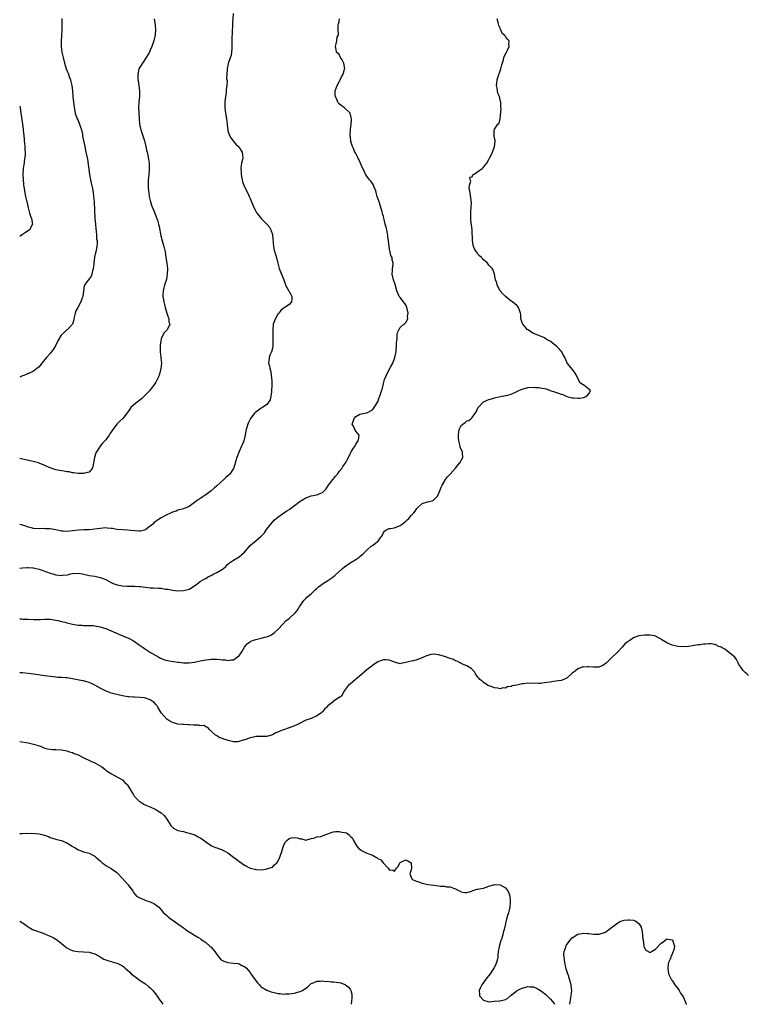
# Model space of a CAD drawing. Units: inches. Extents: x 2592000 to 2595000, y 1521000 to 1524000.
# Drawn here: x 2592000 to 2592262, y 1521000 to 1521355 of the extents above; entities that cross this region are included whole.
import ezdxf

# ---------------------------------------------------------------- set-up
doc = ezdxf.new("R2010")
doc.units = ezdxf.units.IN
doc.header["$MEASUREMENT"] = 0
doc.layers.add('LD25921521_10ft', color=254, linetype='Continuous')

msp = doc.modelspace()

# ---------------------------------------------------------------- linework, layer by layer
at = {"layer": 'LD25921521_10ft'}
for points, elevation in [([(2592076.86, 1521356.86), (2592076.63, 1521353.37), (2592076.49, 1521349.51), (2592076.42, 1521348.42), (2592076.41, 1521347), (2592076.45, 1521345.55), (2592076.42, 1521345), (2592076.34, 1521344.34), (2592076.29, 1521343), (2592076.11, 1521341.89), (2592075.2, 1521339.2), (2592075.12, 1521338.88), (2592075, 1521338.19), (2592074.66, 1521337), (2592074.72, 1521336.72), (2592074.53, 1521333.47), (2592074.7, 1521332.69), (2592074.59, 1521331), (2592074.41, 1521329.59), (2592074.41, 1521329), (2592074.33, 1521328.33), (2592074.13, 1521327), (2592073.89, 1521325), (2592073.86, 1521323), (2592074.11, 1521321), (2592074.26, 1521320.26), (2592074.45, 1521319), (2592074.7, 1521317), (2592074.71, 1521316.71), (2592074.91, 1521315), (2592075, 1521314.64), (2592075.52, 1521313), (2592076.05, 1521312.05), (2592076.84, 1521311), (2592077, 1521310.82), (2592077.86, 1521309.86), (2592078.76, 1521309), (2592078.85, 1521308.85), (2592079, 1521308.69), (2592079.69, 1521307.69), (2592080.16, 1521307), (2592080.24, 1521305.76), (2592080.35, 1521305), (2592080.25, 1521304.25), (2592079.91, 1521303), (2592079.75, 1521302.25), (2592079.65, 1521301), (2592079.71, 1521299.71), (2592079.73, 1521299), (2592079.93, 1521298.07), (2592080.1, 1521297), (2592080.27, 1521296.27), (2592081, 1521294.42), (2592082.14, 1521292.14), (2592082.62, 1521291), (2592083, 1521290.23), (2592084.36, 1521287), (2592085, 1521285.74), (2592085.45, 1521285), (2592086.15, 1521284.15), (2592087, 1521283.03), (2592088.99, 1521281), (2592089.94, 1521279.94), (2592090.46, 1521279), (2592091, 1521277.34), (2592091.09, 1521277), (2592091.46, 1521273), (2592091.7, 1521271.7), (2592092.22, 1521269.78), (2592092.57, 1521268.57), (2592092.94, 1521267), (2592093.48, 1521265), (2592093.88, 1521263.88), (2592094.28, 1521263), (2592095.08, 1521261), (2592095.56, 1521259.56), (2592095.78, 1521259), (2592096.69, 1521257.32), (2592096.89, 1521256.89), (2592097, 1521256.74), (2592097.69, 1521255.69), (2592098.04, 1521255), (2592097.98, 1521254.02), (2592097.89, 1521253), (2592097, 1521252.08), (2592095.43, 1521251), (2592095, 1521250.74), (2592094.09, 1521249.91), (2592093.29, 1521249), (2592093, 1521248.57), (2592092.07, 1521247), (2592091.81, 1521246.19), (2592091.34, 1521245), (2592091.11, 1521242.89), (2592091.11, 1521241), (2592091.19, 1521238.81), (2592091.15, 1521237), (2592091, 1521236.36), (2592090.63, 1521235), (2592090.14, 1521233.86), (2592089.79, 1521233), (2592089.71, 1521231.71), (2592089.59, 1521231), (2592089.95, 1521229.95), (2592090.07, 1521229), (2592090.31, 1521228.31), (2592090.55, 1521227), (2592090.7, 1521225.3), (2592090.75, 1521225), (2592090.78, 1521223), (2592090.71, 1521221), (2592090.63, 1521220.63), (2592090.48, 1521219), (2592090.22, 1521217.78), (2592089.74, 1521217), (2592089, 1521216.1), (2592087.41, 1521215), (2592087.16, 1521214.84), (2592087, 1521214.75), (2592086.05, 1521214.05), (2592085, 1521213.3), (2592084.83, 1521213.17), (2592084.69, 1521213), (2592083.16, 1521211), (2592083, 1521210.71), (2592082.41, 1521209.59), (2592082.13, 1521209), (2592081.76, 1521207.76), (2592081.54, 1521207), (2592081.49, 1521206.51), (2592081.2, 1521205), (2592080.76, 1521203), (2592080.21, 1521201.79), (2592079.93, 1521201), (2592079, 1521199.1), (2592078.2, 1521197), (2592077.65, 1521195), (2592077.52, 1521194.48), (2592077, 1521193.04), (2592075.63, 1521191), (2592075.33, 1521190.67), (2592075, 1521190.36), (2592074.27, 1521189.73), (2592073.52, 1521189), (2592071, 1521186.73), (2592070.07, 1521185.93), (2592069, 1521184.96), (2592067, 1521183.47), (2592066.32, 1521183), (2592065, 1521182.15), (2592064.28, 1521181.72), (2592063, 1521180.75), (2592061, 1521179.32), (2592059, 1521178.46), (2592057, 1521177.96), (2592056.31, 1521177.69), (2592055, 1521177.22), (2592054.6, 1521177), (2592053, 1521176.27), (2592051, 1521175.25), (2592050.58, 1521175), (2592049.61, 1521174.39), (2592049, 1521173.95), (2592048.46, 1521173.54), (2592047.91, 1521173), (2592047, 1521172.18), (2592045.38, 1521171), (2592045.15, 1521170.85), (2592045, 1521170.81), (2592043.53, 1521170.47), (2592043, 1521170.46), (2592041.5, 1521170.5), (2592039, 1521170.74), (2592037, 1521170.87), (2592035, 1521171.08), (2592033.37, 1521171.37), (2592033, 1521171.42), (2592031.56, 1521171.56), (2592031, 1521171.59), (2592029, 1521171.41), (2592027, 1521171.09), (2592025, 1521170.92), (2592023.11, 1521170.89), (2592021.21, 1521170.79), (2592019, 1521170.51), (2592017, 1521170.31), (2592015.62, 1521170.38), (2592015, 1521170.44), (2592013, 1521170.85), (2592011, 1521171.23), (2592009.31, 1521171.31), (2592009, 1521171.35), (2592007.25, 1521171.25), (2592005, 1521171.36), (2592003.75, 1521171.75), (2592003, 1521171.9), (2592002.23, 1521172.23), (2592000.69, 1521172.69), (2592000, 1521172.88)], 8380), ([(2592015.12, 1521355.12), (2592015.21, 1521353), (2592015.16, 1521350.84), (2592015.02, 1521349), (2592014.92, 1521347), (2592014.94, 1521345), (2592015.17, 1521343), (2592015.61, 1521341), (2592016.16, 1521339), (2592016.78, 1521337), (2592017, 1521336.4), (2592017.41, 1521335.41), (2592017.81, 1521334.19), (2592018.27, 1521333), (2592018.45, 1521332.45), (2592018.74, 1521331), (2592018.97, 1521328.97), (2592019.12, 1521327), (2592019.32, 1521325), (2592019.6, 1521323), (2592020.02, 1521321), (2592020.23, 1521320.23), (2592020.7, 1521319), (2592021, 1521318.29), (2592021.57, 1521317), (2592021.91, 1521315.91), (2592022.23, 1521315), (2592022.57, 1521313.43), (2592022.67, 1521312.67), (2592023.41, 1521309), (2592023.87, 1521307), (2592024.07, 1521305.93), (2592024.39, 1521304.39), (2592025.14, 1521298.86), (2592025.48, 1521297), (2592025.78, 1521295.78), (2592026.17, 1521293.83), (2592026.36, 1521293), (2592026.44, 1521292.44), (2592026.63, 1521291), (2592026.78, 1521289), (2592027.1, 1521283.1), (2592027.25, 1521281), (2592027.38, 1521279.38), (2592027.56, 1521278.44), (2592027.68, 1521277), (2592027.71, 1521275.71), (2592027.84, 1521275), (2592027.86, 1521274.14), (2592027.76, 1521273), (2592027.37, 1521271), (2592027.27, 1521270.73), (2592026.93, 1521269.07), (2592026.65, 1521267), (2592026.53, 1521265.47), (2592026.47, 1521265), (2592026.23, 1521264.23), (2592026.02, 1521263), (2592025.75, 1521262.25), (2592025, 1521261.26), (2592024.75, 1521261), (2592024.22, 1521260.22), (2592023.33, 1521259), (2592023.23, 1521258.77), (2592022.95, 1521257.05), (2592022.71, 1521255), (2592022.53, 1521254.53), (2592022.01, 1521253), (2592020.88, 1521251), (2592020.26, 1521249.74), (2592019.98, 1521249), (2592019.54, 1521247), (2592019.49, 1521246.51), (2592019.01, 1521245), (2592017.14, 1521243), (2592017, 1521242.89), (2592016, 1521242), (2592014.97, 1521241.03), (2592013.74, 1521239), (2592012.85, 1521237.15), (2592012.26, 1521236.26), (2592011.47, 1521235), (2592011.26, 1521234.74), (2592011, 1521234.48), (2592009.67, 1521233), (2592009, 1521232.21), (2592007.99, 1521231), (2592007.58, 1521230.42), (2592007, 1521229.65), (2592006.22, 1521229), (2592005, 1521228.05), (2592003.26, 1521227.26), (2592003, 1521227.16), (2592002.72, 1521227), (2592001.48, 1521226.52), (2592001, 1521226.38), (2592000, 1521225.88)], 8360), ([(2592000, 1521138.81), (2592000.8, 1521138.8), (2592001.24, 1521138.76), (2592003, 1521138.67), (2592005, 1521138.6), (2592007, 1521138.64), (2592007.37, 1521138.63), (2592009, 1521138.71), (2592009.31, 1521138.69), (2592011, 1521138.67), (2592013, 1521138.38), (2592013.77, 1521138.23), (2592015, 1521137.94), (2592016.36, 1521137.64), (2592017, 1521137.46), (2592018.98, 1521136.98), (2592021, 1521136.61), (2592022.53, 1521136.53), (2592023, 1521136.47), (2592024.5, 1521136.5), (2592026.41, 1521136.41), (2592027, 1521136.36), (2592029, 1521135.96), (2592029.72, 1521135.72), (2592031, 1521135.35), (2592033, 1521134.56), (2592036.58, 1521133), (2592036.86, 1521132.86), (2592038.28, 1521132.28), (2592039, 1521131.95), (2592039.7, 1521131.7), (2592041, 1521130.95), (2592043, 1521129.54), (2592043.72, 1521129), (2592044.5, 1521128.5), (2592045, 1521128.13), (2592045.71, 1521127.71), (2592046.78, 1521127), (2592047.36, 1521126.64), (2592049, 1521125.64), (2592050.1, 1521125), (2592050.69, 1521124.69), (2592052.14, 1521124.14), (2592053.77, 1521123.77), (2592057, 1521123.27), (2592057.25, 1521123.25), (2592059, 1521123.04), (2592061, 1521123.03), (2592063, 1521123.29), (2592065, 1521123.71), (2592065.82, 1521123.82), (2592067, 1521124.08), (2592068.16, 1521124.16), (2592069, 1521124.28), (2592071, 1521124.27), (2592072.19, 1521124.19), (2592073, 1521124.06), (2592074.06, 1521124.06), (2592075, 1521123.83), (2592076.11, 1521124.11), (2592077, 1521124.09), (2592078.36, 1521125), (2592079, 1521125.66), (2592079.61, 1521126.39), (2592079.94, 1521127), (2592081, 1521128.7), (2592081.21, 1521129), (2592082.06, 1521129.95), (2592083, 1521130.62), (2592083.23, 1521130.76), (2592083.8, 1521131), (2592085, 1521131.42), (2592087, 1521131.91), (2592088.27, 1521132.27), (2592089, 1521132.41), (2592090.4, 1521133), (2592090.81, 1521133.19), (2592091, 1521133.32), (2592091.94, 1521134.06), (2592093, 1521135), (2592094.91, 1521137.09), (2592095.9, 1521138.1), (2592097.01, 1521139), (2592099.24, 1521141), (2592099.99, 1521142.01), (2592100.7, 1521143), (2592101, 1521143.53), (2592101.96, 1521145), (2592102.44, 1521145.56), (2592103, 1521146.16), (2592103.38, 1521146.62), (2592103.83, 1521147), (2592105, 1521147.91), (2592106.57, 1521149.43), (2592107, 1521149.77), (2592107.6, 1521150.4), (2592108.45, 1521151), (2592109, 1521151.41), (2592110.03, 1521152.03), (2592111, 1521152.66), (2592112.36, 1521153.64), (2592113, 1521154.07), (2592113.5, 1521154.5), (2592116.28, 1521157), (2592117, 1521157.6), (2592119, 1521159.01), (2592121, 1521160.24), (2592122.16, 1521161), (2592122.63, 1521161.37), (2592123.71, 1521162.29), (2592125, 1521163.58), (2592126.57, 1521165), (2592127, 1521165.3), (2592128.04, 1521165.96), (2592129, 1521166.87), (2592129.09, 1521166.91), (2592129.17, 1521167), (2592129.52, 1521167.52), (2592130.64, 1521169), (2592131, 1521169.9), (2592131.5, 1521170.5), (2592132.17, 1521171), (2592133, 1521171.37), (2592133.4, 1521171.4), (2592135, 1521171.64), (2592137, 1521172.44), (2592137.73, 1521173), (2592138.47, 1521173.53), (2592139, 1521173.97), (2592139.55, 1521174.45), (2592140.09, 1521175), (2592141, 1521176.04), (2592141.92, 1521177), (2592142.4, 1521177.6), (2592143, 1521178.59), (2592143.4, 1521179), (2592145, 1521180.37), (2592146.92, 1521181), (2592148.6, 1521181.4), (2592149, 1521181.64), (2592150.41, 1521183), (2592151, 1521184.08), (2592151.36, 1521185), (2592151.76, 1521186.24), (2592152.14, 1521187), (2592153.35, 1521189), (2592154.04, 1521189.96), (2592155, 1521190.98), (2592156.91, 1521193.09), (2592157.8, 1521194.2), (2592158.51, 1521195), (2592159.64, 1521197), (2592159.5, 1521198.5), (2592159.49, 1521199), (2592159, 1521199.88), (2592158.64, 1521200.64), (2592158.58, 1521201), (2592158.53, 1521201.47), (2592158.14, 1521203), (2592158.02, 1521204.02), (2592158, 1521205), (2592158.18, 1521206.18), (2592158.28, 1521207), (2592159, 1521208.43), (2592159.6, 1521209), (2592160.41, 1521209.59), (2592161, 1521210.13), (2592161.69, 1521210.31), (2592162.56, 1521211), (2592163, 1521211.39), (2592164.12, 1521213), (2592164.45, 1521213.55), (2592165, 1521214.86), (2592165.08, 1521215), (2592166.98, 1521217.02), (2592168.38, 1521217.62), (2592169, 1521217.85), (2592169.89, 1521218.11), (2592171, 1521218.5), (2592173.06, 1521218.94), (2592175, 1521219.24), (2592175.31, 1521219.31), (2592177, 1521219.82), (2592179, 1521220.76), (2592179.46, 1521221), (2592180.55, 1521221.45), (2592181, 1521221.6), (2592183, 1521222.12), (2592185, 1521222.31), (2592185.78, 1521222.22), (2592187, 1521222.18), (2592188.1, 1521221.9), (2592189, 1521221.77), (2592189.65, 1521221.65), (2592191, 1521221.15), (2592192.59, 1521220.59), (2592194.09, 1521220.09), (2592195, 1521219.76), (2592195.61, 1521219.61), (2592197, 1521218.99), (2592199, 1521218.47), (2592199.59, 1521218.41), (2592201, 1521218.32), (2592201.64, 1521218.36), (2592203, 1521218.57), (2592203.36, 1521218.64), (2592204.25, 1521219), (2592205, 1521219.95), (2592205.56, 1521221), (2592205.3, 1521221.3), (2592205, 1521221.56), (2592203.14, 1521223), (2592203.04, 1521223.04), (2592201.9, 1521223.9), (2592201, 1521225.47), (2592200.24, 1521227), (2592199.74, 1521227.74), (2592199, 1521228.72), (2592197.96, 1521229.96), (2592197.17, 1521231), (2592197, 1521231.35), (2592196.3, 1521233), (2592195.53, 1521234.47), (2592195.27, 1521235), (2592195, 1521235.32), (2592194.2, 1521236.2), (2592193.41, 1521237), (2592193, 1521237.36), (2592191.58, 1521238.42), (2592191, 1521238.84), (2592190.73, 1521239), (2592189.6, 1521239.6), (2592189, 1521240.05), (2592186.93, 1521240.93), (2592185, 1521241.67), (2592183, 1521242.91), (2592182.91, 1521243), (2592182.04, 1521244.04), (2592181.17, 1521245), (2592181, 1521245.42), (2592180.5, 1521247), (2592180.47, 1521248.47), (2592180.38, 1521249), (2592179.96, 1521250.04), (2592179.68, 1521251), (2592179.38, 1521251.38), (2592179, 1521251.71), (2592178.34, 1521252.34), (2592177.47, 1521253), (2592177, 1521253.33), (2592174.92, 1521254.92), (2592173.96, 1521255.96), (2592173.08, 1521257), (2592171.97, 1521259), (2592171.84, 1521259.84), (2592171.34, 1521261), (2592170.98, 1521263), (2592170.48, 1521264.48), (2592170.12, 1521265), (2592169, 1521266.24), (2592168.41, 1521267), (2592167.68, 1521267.68), (2592167, 1521268.22), (2592166.63, 1521268.63), (2592166.33, 1521269), (2592165.63, 1521269.63), (2592165, 1521270.25), (2592164.45, 1521271), (2592163.89, 1521271.89), (2592163.41, 1521273), (2592163.02, 1521275), (2592162.95, 1521279), (2592162.76, 1521280.76), (2592162.61, 1521281.39), (2592162.45, 1521283), (2592162.52, 1521284.52), (2592162.46, 1521285), (2592162.44, 1521285.56), (2592162.64, 1521287), (2592162.66, 1521288.66), (2592162.24, 1521292.24), (2592161.91, 1521294.09), (2592161.97, 1521295), (2592162.44, 1521296.44), (2592162.24, 1521297), (2592162.07, 1521297.93), (2592163, 1521298.11), (2592163.23, 1521298.77), (2592163.72, 1521299), (2592166.5, 1521301), (2592167, 1521301.5), (2592168.21, 1521303), (2592169, 1521304.35), (2592169.36, 1521305), (2592169.89, 1521306.11), (2592170.27, 1521307), (2592170.98, 1521309), (2592171.17, 1521310.83), (2592171.2, 1521311), (2592171.19, 1521311.19), (2592171, 1521311.98), (2592170.83, 1521312.83), (2592170.78, 1521313), (2592170.82, 1521313.18), (2592170.83, 1521315), (2592171, 1521315.22), (2592172.2, 1521317), (2592172.64, 1521317.36), (2592173.03, 1521319), (2592173.38, 1521322.62), (2592173.27, 1521323.27), (2592173.25, 1521325), (2592173.18, 1521325.18), (2592172.75, 1521327), (2592172.19, 1521328.19), (2592172.05, 1521329), (2592171.95, 1521330.05), (2592171.73, 1521331), (2592171.81, 1521331.81), (2592171.96, 1521333), (2592172.18, 1521333.82), (2592173.3, 1521337), (2592173.62, 1521338.38), (2592174.2, 1521340.2), (2592174.36, 1521341), (2592175.14, 1521342.86), (2592175.26, 1521343), (2592175.68, 1521343.68), (2592176.25, 1521345), (2592176.11, 1521345.89), (2592176.28, 1521347), (2592175.66, 1521347.66), (2592175, 1521348.64), (2592174.8, 1521348.81), (2592174.7, 1521349), (2592173.73, 1521349.73), (2592173.29, 1521351), (2592173.15, 1521351.15), (2592173, 1521351.6), (2592172.51, 1521352.51), (2592172.47, 1521353), (2592172.35, 1521353.65), (2592171.96, 1521355)], 8400), ([(2592000, 1521157.15), (2592001, 1521157.27), (2592002.67, 1521157.33), (2592003, 1521157.37), (2592004.78, 1521157.22), (2592005, 1521157.21), (2592005.98, 1521157), (2592007, 1521156.73), (2592008.28, 1521156.28), (2592011, 1521155.26), (2592011.99, 1521155), (2592013, 1521154.7), (2592015, 1521154.51), (2592015.46, 1521154.54), (2592017.25, 1521154.75), (2592018.35, 1521155), (2592019, 1521155.13), (2592021, 1521155.26), (2592022.62, 1521155), (2592023.09, 1521154.91), (2592025, 1521154.47), (2592027, 1521154.18), (2592028.06, 1521153.94), (2592029, 1521153.79), (2592030.99, 1521152.99), (2592033, 1521151.92), (2592033.62, 1521151.62), (2592035.07, 1521151.07), (2592037, 1521150.72), (2592038.62, 1521150.62), (2592041, 1521150.6), (2592041.43, 1521150.57), (2592043, 1521150.54), (2592043.56, 1521150.44), (2592046.19, 1521150.19), (2592047, 1521150.04), (2592048.02, 1521149.98), (2592049.93, 1521149.93), (2592051, 1521149.86), (2592052.41, 1521149.59), (2592053.51, 1521149.51), (2592055, 1521149.15), (2592057, 1521148.97), (2592059, 1521149.01), (2592060.59, 1521149.41), (2592061, 1521149.54), (2592063, 1521150.77), (2592063.13, 1521150.87), (2592063.34, 1521151), (2592065, 1521152.24), (2592066.71, 1521153.29), (2592067, 1521153.39), (2592067.96, 1521154.04), (2592069, 1521154.51), (2592069.31, 1521154.69), (2592069.94, 1521155), (2592071, 1521155.57), (2592072.43, 1521156.43), (2592073, 1521156.74), (2592073.39, 1521157), (2592074.28, 1521157.72), (2592075, 1521158.5), (2592075.27, 1521158.73), (2592075.6, 1521159), (2592077, 1521160.02), (2592079, 1521161.21), (2592080, 1521162), (2592081, 1521162.91), (2592083, 1521165.21), (2592083.94, 1521166.06), (2592085, 1521166.98), (2592087, 1521168.65), (2592087.37, 1521169), (2592088.18, 1521169.82), (2592088.93, 1521171), (2592090.4, 1521173), (2592091, 1521173.71), (2592091.62, 1521174.38), (2592093, 1521175.5), (2592094.62, 1521176.62), (2592096.22, 1521177.78), (2592097, 1521178.22), (2592098.06, 1521179), (2592099, 1521179.64), (2592101, 1521181.18), (2592101.53, 1521181.53), (2592103, 1521182.45), (2592105, 1521183.12), (2592107, 1521183.46), (2592107.88, 1521183.88), (2592109, 1521184.33), (2592110.33, 1521185.67), (2592111, 1521186.6), (2592111.26, 1521187), (2592112.78, 1521189), (2592113, 1521189.32), (2592113.74, 1521190.26), (2592114.43, 1521191), (2592115, 1521191.92), (2592115.98, 1521193), (2592116.32, 1521193.68), (2592117.18, 1521194.82), (2592117.36, 1521195), (2592118.41, 1521197), (2592119, 1521198.29), (2592119.37, 1521199), (2592119.93, 1521199.93), (2592120.78, 1521201.22), (2592121, 1521201.8), (2592121.89, 1521203), (2592122.09, 1521204.09), (2592122.2, 1521205), (2592121, 1521206.42), (2592120.74, 1521207), (2592120.24, 1521208.24), (2592119.75, 1521209), (2592120.09, 1521209.91), (2592120.42, 1521211), (2592121, 1521211.68), (2592122.52, 1521212.52), (2592123, 1521212.65), (2592124.98, 1521213.02), (2592127, 1521214.11), (2592127.36, 1521214.64), (2592127.64, 1521215), (2592128.98, 1521217.02), (2592129.47, 1521218.53), (2592129.66, 1521219), (2592130.3, 1521221), (2592130.5, 1521221.5), (2592130.84, 1521223), (2592131, 1521223.56), (2592131.38, 1521225), (2592131.85, 1521226.15), (2592132.16, 1521227), (2592133.48, 1521229.48), (2592134.34, 1521231), (2592135.13, 1521233), (2592135.49, 1521234.51), (2592135.55, 1521235), (2592135.57, 1521235.57), (2592135.71, 1521237), (2592135.74, 1521238.26), (2592135.77, 1521239), (2592135.88, 1521239.88), (2592135.9, 1521241), (2592136.04, 1521241.96), (2592136.48, 1521243), (2592137, 1521243.75), (2592138.38, 1521245), (2592138.73, 1521245.27), (2592139, 1521245.59), (2592139.59, 1521246.41), (2592139.73, 1521247), (2592139.7, 1521247.7), (2592139.88, 1521249), (2592139.51, 1521250.49), (2592139.32, 1521251.32), (2592139, 1521251.91), (2592138.58, 1521252.58), (2592138.21, 1521253), (2592137, 1521254.62), (2592136.66, 1521255), (2592136.15, 1521256.15), (2592135.82, 1521257), (2592135.26, 1521259.26), (2592134.63, 1521261), (2592134.13, 1521263), (2592134.21, 1521264.21), (2592134.24, 1521265), (2592134.33, 1521265.67), (2592134.45, 1521267), (2592134.13, 1521268.13), (2592134.08, 1521269), (2592133.69, 1521269.69), (2592133.46, 1521271), (2592133.31, 1521271.31), (2592133.04, 1521273), (2592132.76, 1521275), (2592132.56, 1521276.56), (2592132.54, 1521277), (2592132.42, 1521277.58), (2592132.17, 1521279), (2592131.96, 1521279.96), (2592131.67, 1521281), (2592131.27, 1521282.73), (2592131.16, 1521283.16), (2592131, 1521283.92), (2592130.71, 1521284.71), (2592130.66, 1521285), (2592130.55, 1521285.45), (2592130.07, 1521287), (2592129.86, 1521287.86), (2592129.47, 1521289), (2592129.39, 1521289.39), (2592129, 1521290.28), (2592128.77, 1521291), (2592128.42, 1521292.42), (2592128.2, 1521293), (2592127.61, 1521294.39), (2592127.43, 1521295), (2592127.31, 1521295.31), (2592127, 1521295.68), (2592126.51, 1521296.51), (2592126.03, 1521297), (2592125, 1521298.34), (2592124.56, 1521299), (2592124.08, 1521300.08), (2592123, 1521302.39), (2592122.76, 1521303), (2592121.78, 1521305), (2592121, 1521306.44), (2592120.72, 1521307), (2592120.22, 1521308.22), (2592119.85, 1521309), (2592119.26, 1521310.74), (2592119.2, 1521311), (2592119.2, 1521311.2), (2592118.97, 1521313), (2592119.18, 1521315.18), (2592119.41, 1521317), (2592119.47, 1521318.53), (2592119.47, 1521319), (2592119.41, 1521319.41), (2592118.97, 1521320.97), (2592118.96, 1521321), (2592116.83, 1521323), (2592115.74, 1521323.74), (2592115, 1521324.39), (2592114.7, 1521324.7), (2592114.57, 1521325), (2592114.3, 1521325.7), (2592113.68, 1521327), (2592113.65, 1521327.65), (2592113.66, 1521329), (2592113.99, 1521330.01), (2592114.35, 1521331), (2592115, 1521332.3), (2592115.46, 1521333), (2592115.95, 1521334.05), (2592116.5, 1521335), (2592117, 1521336.87), (2592117.05, 1521337), (2592116.7, 1521339), (2592116.18, 1521340.18), (2592115.52, 1521341), (2592115, 1521342.09), (2592114.14, 1521343), (2592113.97, 1521343.97), (2592113.7, 1521345), (2592114, 1521346), (2592114.19, 1521347), (2592114.36, 1521348.36), (2592114.63, 1521349), (2592114.76, 1521349.24), (2592114.7, 1521351), (2592114.72, 1521352.72), (2592114.83, 1521353.17), (2592115, 1521353.96), (2592115.19, 1521355)], 8390), ([(2592048.46, 1521355), (2592048.74, 1521352.74), (2592048.89, 1521351), (2592048.76, 1521349.24), (2592048.77, 1521349), (2592048.72, 1521348.72), (2592048.32, 1521347), (2592047.95, 1521346.05), (2592047.64, 1521345), (2592047, 1521343.66), (2592046.74, 1521343), (2592045.6, 1521341), (2592044.17, 1521339), (2592043.74, 1521338.26), (2592042.96, 1521337), (2592042.54, 1521335), (2592042.6, 1521333.4), (2592042.65, 1521332.65), (2592042.93, 1521331), (2592043.19, 1521329), (2592043.1, 1521327), (2592042.86, 1521325), (2592042.82, 1521323), (2592043, 1521319), (2592043.17, 1521317), (2592043.49, 1521315.49), (2592043.62, 1521315), (2592044.47, 1521312.47), (2592044.9, 1521311), (2592045.41, 1521309), (2592045.7, 1521307.7), (2592045.89, 1521307), (2592046.16, 1521305.84), (2592046.31, 1521305), (2592046.37, 1521304.37), (2592046.57, 1521303), (2592046.62, 1521301), (2592046.62, 1521300.62), (2592046.5, 1521299), (2592046.33, 1521297.67), (2592046.3, 1521297), (2592046.29, 1521296.29), (2592046.21, 1521295), (2592046.3, 1521294.3), (2592046.36, 1521293), (2592046.46, 1521292.46), (2592046.66, 1521291), (2592047.1, 1521289), (2592047.53, 1521287.53), (2592048.37, 1521285.63), (2592049, 1521284.04), (2592049.31, 1521283.31), (2592049.43, 1521283), (2592049.58, 1521282.42), (2592050.02, 1521281), (2592050.21, 1521280.21), (2592050.82, 1521276.82), (2592051.29, 1521275), (2592051.85, 1521273), (2592052.33, 1521271), (2592052.65, 1521269), (2592052.94, 1521267), (2592053.17, 1521265), (2592053.16, 1521263), (2592053, 1521262.03), (2592052.83, 1521261.17), (2592052.15, 1521259), (2592051.95, 1521258.05), (2592051.65, 1521257), (2592051.54, 1521255.54), (2592051.54, 1521255), (2592051.67, 1521254.33), (2592051.86, 1521253), (2592052.09, 1521252.09), (2592052.4, 1521251), (2592053.03, 1521249), (2592053.48, 1521247.48), (2592053.73, 1521247), (2592053.76, 1521245.76), (2592054.05, 1521245), (2592053.2, 1521243.2), (2592053.13, 1521243), (2592052.08, 1521241.92), (2592051.52, 1521241), (2592051, 1521239.74), (2592050.81, 1521239), (2592050.58, 1521237.42), (2592050.62, 1521235), (2592050.84, 1521233.16), (2592050.85, 1521232.85), (2592051.01, 1521230.99), (2592050.87, 1521229), (2592050.38, 1521227), (2592049.99, 1521226.01), (2592049.54, 1521225), (2592049, 1521224.15), (2592048.31, 1521223), (2592047.69, 1521222.31), (2592046.7, 1521221), (2592045, 1521219.14), (2592043.91, 1521218.09), (2592042.79, 1521217.21), (2592042.48, 1521217), (2592041, 1521215.83), (2592040.07, 1521215), (2592039.62, 1521214.38), (2592038.7, 1521213), (2592037.54, 1521211.54), (2592037.13, 1521211), (2592036.01, 1521209.99), (2592034.99, 1521209.01), (2592033.31, 1521206.69), (2592032.51, 1521205.49), (2592032.2, 1521205), (2592031, 1521203.35), (2592030.7, 1521203), (2592029.86, 1521202.14), (2592028.96, 1521201), (2592027.61, 1521199), (2592027.4, 1521198.6), (2592026.97, 1521197), (2592026.36, 1521193.64), (2592026.14, 1521193), (2592025, 1521191.72), (2592023.3, 1521191.3), (2592023, 1521191.16), (2592021.22, 1521191.22), (2592021, 1521191.18), (2592019.48, 1521191.48), (2592019, 1521191.46), (2592017.78, 1521191.78), (2592017, 1521191.82), (2592016.03, 1521192.03), (2592015, 1521192.14), (2592013, 1521192.51), (2592012.62, 1521192.62), (2592011, 1521193.19), (2592010.66, 1521193.34), (2592009, 1521194.13), (2592007, 1521194.93), (2592006.75, 1521195), (2592005.39, 1521195.39), (2592003.77, 1521195.77), (2592001, 1521196.35), (2592000, 1521196.55)], 8370), ([(2592000, 1521323.54), (2592000.12, 1521323), (2592000.44, 1521321), (2592001.04, 1521317), (2592001.24, 1521315.24), (2592001.26, 1521314.74), (2592001.43, 1521313), (2592001.6, 1521311.6), (2592001.66, 1521311), (2592001.76, 1521310.24), (2592001.86, 1521309), (2592001.81, 1521307.81), (2592001.91, 1521307), (2592001.98, 1521306.02), (2592001.62, 1521303.62), (2592001.61, 1521303), (2592001.53, 1521302.47), (2592001.29, 1521301), (2592001.11, 1521299), (2592001.19, 1521297), (2592001.39, 1521295.39), (2592001.41, 1521295), (2592001.46, 1521294.54), (2592001.7, 1521293), (2592002.1, 1521291), (2592002.49, 1521289.51), (2592002.59, 1521289), (2592002.64, 1521288.64), (2592003.08, 1521286.92), (2592003.53, 1521285), (2592003.89, 1521283.89), (2592004.29, 1521283), (2592004.64, 1521281), (2592003.5, 1521279), (2592003, 1521278.63), (2592002.03, 1521277.97), (2592001, 1521277.3), (2592000, 1521276.55)], 8350), ([(2592262.47, 1521118.47), (2592261.83, 1521119), (2592261.4, 1521119.4), (2592261, 1521119.7), (2592260.41, 1521120.41), (2592260.03, 1521121), (2592259, 1521122.37), (2592258.78, 1521123), (2592258.15, 1521124.15), (2592257.51, 1521125), (2592255.07, 1521127.07), (2592253.89, 1521127.89), (2592253, 1521128.42), (2592252.59, 1521128.59), (2592251.42, 1521129), (2592251, 1521129.38), (2592249.72, 1521129.72), (2592249, 1521129.87), (2592248.15, 1521129.85), (2592247, 1521129.74), (2592246.25, 1521129.75), (2592245, 1521129.51), (2592244.46, 1521129.53), (2592243, 1521129.2), (2592242.8, 1521129.2), (2592241.64, 1521129), (2592240.89, 1521128.89), (2592239, 1521128.8), (2592237, 1521128.94), (2592235, 1521129.36), (2592233, 1521130.24), (2592231.3, 1521131.3), (2592231, 1521131.54), (2592230, 1521132), (2592229, 1521132.66), (2592228.74, 1521132.74), (2592227, 1521133), (2592225, 1521132.94), (2592224.95, 1521132.95), (2592223, 1521132.69), (2592222.58, 1521132.58), (2592221, 1521132.02), (2592219.67, 1521131), (2592219.24, 1521130.76), (2592219, 1521130.61), (2592218.09, 1521129.91), (2592217, 1521128.7), (2592215.35, 1521127), (2592215, 1521126.59), (2592213.39, 1521125), (2592213, 1521124.65), (2592211.3, 1521123), (2592209.98, 1521122.02), (2592208.55, 1521121.45), (2592207, 1521121.43), (2592206.62, 1521121.38), (2592205, 1521121.6), (2592204.49, 1521121.51), (2592203, 1521121.49), (2592202.61, 1521121.39), (2592201, 1521120.8), (2592200.05, 1521120.05), (2592199, 1521119.26), (2592197, 1521117.46), (2592196.7, 1521117.3), (2592195.97, 1521117), (2592195, 1521116.66), (2592192.24, 1521116.24), (2592191, 1521116.08), (2592189.88, 1521115.88), (2592189, 1521115.75), (2592187.6, 1521115.6), (2592187, 1521115.56), (2592183, 1521115.65), (2592181.49, 1521115.49), (2592181, 1521115.47), (2592179.04, 1521115), (2592177.33, 1521114.67), (2592177, 1521114.49), (2592175.69, 1521114.31), (2592175, 1521113.92), (2592174.05, 1521113.95), (2592173, 1521113.66), (2592172.13, 1521113.87), (2592171, 1521114.02), (2592169.37, 1521114.63), (2592169, 1521114.77), (2592168.52, 1521115), (2592167.61, 1521115.61), (2592167, 1521115.96), (2592166.46, 1521116.46), (2592165.7, 1521117), (2592165.41, 1521117.41), (2592165, 1521117.84), (2592164.2, 1521119), (2592163.75, 1521119.75), (2592163, 1521120.58), (2592162.83, 1521120.83), (2592162.64, 1521121), (2592161, 1521121.88), (2592159.5, 1521122.5), (2592159, 1521122.76), (2592158.68, 1521123), (2592157.58, 1521123.58), (2592157, 1521123.67), (2592156.2, 1521124.2), (2592155, 1521124.52), (2592154.68, 1521124.68), (2592153, 1521125.28), (2592151, 1521125.89), (2592149.95, 1521125.95), (2592149, 1521126.11), (2592148.02, 1521125.98), (2592147, 1521125.66), (2592146.47, 1521125.53), (2592145.4, 1521125), (2592145, 1521124.78), (2592144.63, 1521124.63), (2592143, 1521124.09), (2592141.76, 1521123.76), (2592141, 1521123.66), (2592139.07, 1521123.07), (2592137.25, 1521122.75), (2592137, 1521122.67), (2592135, 1521123.22), (2592133.78, 1521123.78), (2592133, 1521124.01), (2592132.1, 1521124.1), (2592131, 1521124.08), (2592129.58, 1521123.58), (2592129, 1521123.36), (2592127, 1521122.04), (2592126.43, 1521121.57), (2592125, 1521120.43), (2592122.08, 1521117.92), (2592120.94, 1521117), (2592119, 1521115.36), (2592118.47, 1521115), (2592116.96, 1521113), (2592115.9, 1521111), (2592115.35, 1521110.65), (2592115, 1521110.48), (2592114.08, 1521109.92), (2592112.94, 1521109.06), (2592112.89, 1521109), (2592111, 1521107.49), (2592110.55, 1521107), (2592109.72, 1521106.28), (2592109, 1521105.35), (2592108.81, 1521105.19), (2592108.65, 1521105), (2592107, 1521103.91), (2592104.93, 1521103), (2592103.5, 1521102.5), (2592103, 1521102.3), (2592101, 1521101.22), (2592100.62, 1521101), (2592099, 1521100.26), (2592097, 1521099.61), (2592095, 1521098.91), (2592093.64, 1521098.36), (2592093, 1521098.02), (2592092.26, 1521097.74), (2592091, 1521097.07), (2592089, 1521096.49), (2592088.5, 1521096.5), (2592087, 1521096.44), (2592085, 1521096.42), (2592084.24, 1521096.24), (2592083, 1521096.03), (2592081.42, 1521095.42), (2592079.22, 1521094.78), (2592079, 1521094.66), (2592078.6, 1521094.6), (2592077, 1521094.58), (2592075.03, 1521095.03), (2592073.48, 1521095.48), (2592073, 1521095.7), (2592072.04, 1521096.04), (2592071, 1521096.65), (2592070.79, 1521096.79), (2592070.55, 1521097), (2592069, 1521098.39), (2592068.35, 1521099), (2592067.71, 1521099.71), (2592067, 1521099.99), (2592066.39, 1521100.39), (2592065, 1521100.33), (2592064.51, 1521100.51), (2592063, 1521100.52), (2592062.58, 1521100.58), (2592061, 1521100.72), (2592060.7, 1521100.7), (2592059, 1521100.81), (2592058.79, 1521100.79), (2592057, 1521100.93), (2592055, 1521101.47), (2592054.03, 1521102.03), (2592053, 1521102.7), (2592051.86, 1521103.86), (2592051, 1521104.95), (2592049.76, 1521107), (2592049.46, 1521107.46), (2592049, 1521108.03), (2592048.55, 1521108.55), (2592048.05, 1521109), (2592047, 1521109.71), (2592045, 1521110.36), (2592043.43, 1521110.57), (2592041.34, 1521110.66), (2592041, 1521110.64), (2592039.26, 1521110.74), (2592039, 1521110.73), (2592037, 1521111.07), (2592035.46, 1521111.46), (2592035, 1521111.56), (2592033.89, 1521111.89), (2592033, 1521112.12), (2592032.34, 1521112.34), (2592030.87, 1521112.87), (2592029, 1521113.82), (2592027, 1521114.96), (2592025.64, 1521115.64), (2592025, 1521115.9), (2592024.17, 1521116.17), (2592023, 1521116.47), (2592022.57, 1521116.57), (2592019, 1521117.25), (2592017, 1521117.54), (2592016.44, 1521117.56), (2592015, 1521117.66), (2592013.76, 1521117.76), (2592013, 1521117.79), (2592012.1, 1521117.9), (2592009, 1521118.36), (2592005, 1521118.9), (2592003, 1521119.14), (2592001, 1521119.34), (2592000, 1521119.41)], 8410), ([(2592000, 1521094.61), (2592003, 1521094.15), (2592005, 1521093.73), (2592007.44, 1521093), (2592008.5, 1521092.5), (2592009, 1521092.32), (2592010.02, 1521092.02), (2592011, 1521091.87), (2592011.8, 1521091.8), (2592013, 1521091.77), (2592015, 1521091.64), (2592017, 1521091.28), (2592017.97, 1521091), (2592019, 1521090.65), (2592019.62, 1521090.38), (2592021, 1521089.82), (2592022.9, 1521088.9), (2592025.64, 1521087.64), (2592027, 1521086.98), (2592029.52, 1521085.52), (2592030.66, 1521084.66), (2592031, 1521084.38), (2592031.8, 1521083.8), (2592033.03, 1521083.03), (2592036.73, 1521081), (2592036.89, 1521080.89), (2592037, 1521080.8), (2592037.92, 1521079.92), (2592038.84, 1521079), (2592039, 1521078.76), (2592040.38, 1521076.38), (2592041, 1521075.43), (2592041.16, 1521075.16), (2592041.28, 1521075), (2592043, 1521073.19), (2592043.24, 1521073), (2592044.31, 1521072.31), (2592045, 1521072), (2592045.65, 1521071.65), (2592047, 1521071.11), (2592049, 1521070.16), (2592049.75, 1521069.75), (2592050.95, 1521068.95), (2592052.02, 1521068.02), (2592052.75, 1521067), (2592054.07, 1521065), (2592054.45, 1521064.45), (2592055, 1521063.76), (2592055.43, 1521063.43), (2592056.26, 1521063), (2592057, 1521062.66), (2592059, 1521062.21), (2592060.08, 1521061.92), (2592061, 1521061.7), (2592063.08, 1521061), (2592064.33, 1521060.33), (2592065, 1521059.96), (2592065.57, 1521059.57), (2592067, 1521058.52), (2592069, 1521057.17), (2592069.34, 1521057), (2592070.49, 1521056.49), (2592071, 1521056.35), (2592071.97, 1521055.97), (2592073, 1521055.64), (2592073.43, 1521055.43), (2592074.17, 1521055), (2592075, 1521054.55), (2592077, 1521053), (2592078.16, 1521052.16), (2592079, 1521051.45), (2592079.3, 1521051.3), (2592081, 1521050.1), (2592083, 1521049.06), (2592084.63, 1521048.63), (2592085, 1521048.5), (2592087, 1521048.47), (2592088.7, 1521048.7), (2592089, 1521048.76), (2592089.74, 1521049), (2592091, 1521049.44), (2592091.81, 1521050.19), (2592092.63, 1521051), (2592093, 1521051.44), (2592093.7, 1521053), (2592094.38, 1521055), (2592095, 1521057.08), (2592095.64, 1521058.36), (2592096.15, 1521059), (2592097, 1521059.74), (2592097.93, 1521059.93), (2592099, 1521060.08), (2592099.98, 1521059.98), (2592101, 1521059.57), (2592101.57, 1521059.57), (2592103, 1521059.16), (2592105, 1521059.73), (2592105.87, 1521059.87), (2592107, 1521060.27), (2592108.5, 1521060.5), (2592109, 1521060.66), (2592109.91, 1521061), (2592111, 1521061.38), (2592112.13, 1521061.87), (2592113, 1521062.08), (2592113.81, 1521062.19), (2592115, 1521062.27), (2592115.96, 1521062.04), (2592117, 1521061.9), (2592117.73, 1521061.73), (2592118.61, 1521061), (2592118.84, 1521060.84), (2592119, 1521060.62), (2592119.81, 1521059.81), (2592120.21, 1521059), (2592121, 1521057.51), (2592121.39, 1521057), (2592122.17, 1521056.17), (2592123, 1521055.5), (2592123.32, 1521055.32), (2592123.84, 1521055), (2592125, 1521054.5), (2592126.09, 1521054.09), (2592127, 1521053.68), (2592128.23, 1521053), (2592128.75, 1521052.75), (2592129, 1521052.56), (2592130.03, 1521052.03), (2592130.94, 1521050.94), (2592131, 1521050.84), (2592132.73, 1521049), (2592133, 1521048.49), (2592134.36, 1521048.36), (2592135, 1521047.93), (2592135.74, 1521049), (2592136.34, 1521049.66), (2592136.89, 1521051), (2592137, 1521051.1), (2592139, 1521052.06), (2592139.73, 1521051.73), (2592140.99, 1521051), (2592141.1, 1521049), (2592141, 1521048.44), (2592140.44, 1521047), (2592141, 1521045.77), (2592141.19, 1521045.19), (2592141.45, 1521045), (2592142.51, 1521044.51), (2592144, 1521044), (2592145, 1521043.69), (2592147, 1521043.2), (2592148.17, 1521043), (2592149.14, 1521042.86), (2592151, 1521042.69), (2592151.41, 1521042.59), (2592153, 1521042.52), (2592153.69, 1521042.31), (2592155, 1521042.33), (2592156.18, 1521041.82), (2592157, 1521041.63), (2592158.03, 1521041), (2592158.71, 1521040.71), (2592159, 1521040.5), (2592160.26, 1521040.26), (2592161, 1521040.22), (2592162.79, 1521040.79), (2592163, 1521040.9), (2592164.57, 1521041.43), (2592165, 1521041.42), (2592166.23, 1521041.77), (2592167, 1521041.87), (2592169, 1521042.53), (2592169.38, 1521042.62), (2592170.68, 1521043), (2592171, 1521043.12), (2592171.13, 1521043.13), (2592173, 1521043.02), (2592175, 1521041.92), (2592175.73, 1521041), (2592176.19, 1521040.19), (2592176.56, 1521039), (2592176.59, 1521037.41), (2592176.67, 1521037), (2592176.67, 1521036.67), (2592176.47, 1521035), (2592176.03, 1521033), (2592175.6, 1521031.6), (2592175.44, 1521031), (2592175.37, 1521030.63), (2592175, 1521029.17), (2592174.94, 1521029), (2592174.5, 1521027), (2592174.16, 1521025.84), (2592173.99, 1521025), (2592173.52, 1521023.52), (2592173.33, 1521023), (2592172.74, 1521021.26), (2592172.68, 1521020.68), (2592172.36, 1521019), (2592172.22, 1521017.78), (2592172.15, 1521017), (2592171.9, 1521015.9), (2592171.72, 1521015), (2592171.52, 1521014.48), (2592170.86, 1521013.14), (2592170.78, 1521013), (2592169.39, 1521011), (2592168.36, 1521009.64), (2592167.82, 1521009), (2592166.38, 1521007), (2592165.8, 1521005.8), (2592165.46, 1521005), (2592165.53, 1521003.53), (2592165.64, 1521003), (2592167, 1521001.49), (2592168.59, 1521001), (2592169, 1521000.92), (2592169.97, 1521001), (2592170.91, 1521001.09), (2592171, 1521001.08), (2592172.76, 1521001.24), (2592173, 1521001.25), (2592174.43, 1521001.57), (2592175, 1521001.76), (2592175.76, 1521002.24), (2592177, 1521003.24), (2592179, 1521004.89), (2592179.19, 1521005), (2592180.41, 1521005.59), (2592181, 1521005.86), (2592182.21, 1521006.21), (2592183, 1521006.38), (2592183.71, 1521006.29), (2592185, 1521006.27), (2592186.34, 1521005.66), (2592187, 1521005.39), (2592187.5, 1521005), (2592188.39, 1521004.39), (2592189, 1521003.94), (2592189.51, 1521003.51), (2592189.96, 1521003), (2592191, 1521002.03), (2592191.9, 1521001), (2592192.39, 1521000.39), (2592192.57, 1521000)], 8420), ([(2592000, 1521061.52), (2592001, 1521061.55), (2592002.38, 1521061.62), (2592003, 1521061.58), (2592004.4, 1521061.6), (2592007, 1521061.36), (2592008.91, 1521060.91), (2592010.39, 1521060.39), (2592011, 1521060.14), (2592013, 1521059.52), (2592013.42, 1521059.42), (2592015, 1521058.96), (2592017, 1521058.21), (2592018.93, 1521056.93), (2592019, 1521056.86), (2592020.2, 1521056.2), (2592021, 1521055.63), (2592021.48, 1521055.48), (2592023.03, 1521054.97), (2592025, 1521054.47), (2592026.28, 1521053.72), (2592027, 1521053.33), (2592027.37, 1521053), (2592029, 1521051.63), (2592029.31, 1521051.31), (2592029.72, 1521051), (2592030.43, 1521050.43), (2592031, 1521050.01), (2592032.89, 1521048.89), (2592034.11, 1521048.11), (2592035, 1521047.49), (2592035.25, 1521047.25), (2592035.51, 1521047), (2592038.09, 1521044.09), (2592039.11, 1521043), (2592040.72, 1521040.72), (2592041, 1521040.27), (2592041.55, 1521039.55), (2592042.11, 1521039), (2592043, 1521038.45), (2592045, 1521037.6), (2592045.43, 1521037.43), (2592046.96, 1521036.96), (2592048.34, 1521036.34), (2592049, 1521035.89), (2592049.51, 1521035.51), (2592050.11, 1521035), (2592051, 1521034.08), (2592051.82, 1521033), (2592052.43, 1521032.43), (2592053, 1521031.95), (2592053.48, 1521031.48), (2592054.09, 1521031), (2592057, 1521028.94), (2592058.2, 1521028.2), (2592059, 1521027.49), (2592059.31, 1521027.31), (2592059.73, 1521027), (2592061, 1521026.12), (2592062.94, 1521024.94), (2592064.15, 1521024.15), (2592065, 1521023.67), (2592065.38, 1521023.38), (2592065.97, 1521023), (2592067, 1521022.25), (2592068.53, 1521021), (2592068.76, 1521020.76), (2592069, 1521020.54), (2592070.26, 1521019), (2592071, 1521017.96), (2592072.32, 1521016.32), (2592073, 1521015.78), (2592073.48, 1521015.48), (2592075, 1521015.02), (2592077, 1521014.84), (2592078.64, 1521014.64), (2592079, 1521014.54), (2592080, 1521014), (2592081, 1521013.56), (2592081.62, 1521013), (2592082.31, 1521012.3), (2592083, 1521011.42), (2592083.27, 1521011), (2592084.82, 1521008.82), (2592085.69, 1521007.68), (2592086.32, 1521007), (2592086.63, 1521006.63), (2592087, 1521006.31), (2592089, 1521005.04), (2592090.54, 1521004.54), (2592091, 1521004.36), (2592092.16, 1521004.15), (2592093, 1521003.89), (2592093.84, 1521003.84), (2592095, 1521003.67), (2592095.72, 1521003.72), (2592097, 1521003.74), (2592097.92, 1521003.92), (2592099, 1521004.06), (2592100.54, 1521004.54), (2592101, 1521004.64), (2592101.79, 1521005), (2592103.72, 1521006.28), (2592104.53, 1521007), (2592105, 1521007.44), (2592105.7, 1521007.7), (2592107, 1521008.36), (2592108.3, 1521008.3), (2592109, 1521008.44), (2592110.22, 1521008.22), (2592111, 1521008.28), (2592112.11, 1521008.11), (2592113, 1521008.14), (2592113.97, 1521007.97), (2592115, 1521007.89), (2592115.7, 1521007.7), (2592117.14, 1521007.14), (2592117.33, 1521007), (2592118.32, 1521006.32), (2592119, 1521005.44), (2592119.3, 1521005), (2592119.64, 1521003.64), (2592119.66, 1521003), (2592119.59, 1521002.41), (2592119.47, 1521001), (2592119.33, 1521000)], 8430), ([(2592000, 1521029.96), (2592001, 1521029.38), (2592001.59, 1521029), (2592002.36, 1521028.36), (2592003, 1521027.9), (2592004.64, 1521027), (2592005, 1521026.83), (2592008.43, 1521025.57), (2592010.66, 1521024.67), (2592011, 1521024.55), (2592012.02, 1521024.03), (2592013, 1521023.5), (2592013.3, 1521023.3), (2592013.7, 1521023), (2592015, 1521021.93), (2592016.22, 1521021), (2592016.62, 1521020.62), (2592017, 1521020.34), (2592017.85, 1521019.85), (2592019, 1521019.35), (2592019.28, 1521019.28), (2592021, 1521018.99), (2592023, 1521018.92), (2592025, 1521018.76), (2592027, 1521018.17), (2592029, 1521017.08), (2592030.27, 1521016.27), (2592031.72, 1521015.72), (2592033.34, 1521015.34), (2592035, 1521014.87), (2592035.29, 1521014.71), (2592037, 1521013.87), (2592037.55, 1521013.55), (2592038.04, 1521013), (2592039.61, 1521011.61), (2592040.17, 1521011), (2592041, 1521010.36), (2592042.95, 1521008.95), (2592044.14, 1521008.14), (2592045.35, 1521007.35), (2592046.41, 1521006.41), (2592047, 1521005.94), (2592047.91, 1521005), (2592048.37, 1521004.37), (2592049.27, 1521003.27), (2592050.5, 1521001.51), (2592050.9, 1521000.9), (2592051.6, 1521000)], 8440), ([(2592198.13, 1521000), (2592198.14, 1521000.14), (2592198.4, 1521001.6), (2592198.58, 1521003), (2592198.79, 1521005), (2592198.63, 1521006.63), (2592198.63, 1521007), (2592198.18, 1521008.18), (2592198.05, 1521009), (2592197.59, 1521010.41), (2592197.24, 1521011.24), (2592197, 1521012.09), (2592196.74, 1521012.74), (2592196.65, 1521013.35), (2592196.29, 1521015), (2592196.19, 1521016.19), (2592196.07, 1521017), (2592195.99, 1521018.01), (2592196.1, 1521019), (2592196.63, 1521020.63), (2592196.67, 1521021), (2592196.77, 1521021.23), (2592198.16, 1521023), (2592199, 1521023.89), (2592201, 1521025.25), (2592202.48, 1521025.52), (2592203, 1521025.66), (2592204.51, 1521025.49), (2592205, 1521025.48), (2592206.73, 1521025.27), (2592207, 1521025.25), (2592208.69, 1521025.31), (2592209, 1521025.33), (2592210.27, 1521025.73), (2592211, 1521026.04), (2592211.55, 1521026.45), (2592212.21, 1521027), (2592214.9, 1521029), (2592216.17, 1521029.83), (2592217.7, 1521030.3), (2592219, 1521030.47), (2592219.61, 1521030.39), (2592221, 1521030.26), (2592221.94, 1521029.94), (2592223, 1521029.12), (2592223.11, 1521029), (2592223.82, 1521027.82), (2592224.04, 1521027), (2592224.3, 1521025), (2592224.28, 1521024.28), (2592224.47, 1521023), (2592224.81, 1521021.19), (2592224.79, 1521021), (2592224.8, 1521020.8), (2592225, 1521020.31), (2592225.5, 1521019.5), (2592227, 1521018.69), (2592227.23, 1521018.77), (2592227.54, 1521019), (2592229, 1521019.82), (2592231, 1521022.04), (2592231.65, 1521022.35), (2592232.28, 1521023), (2592233, 1521023.55), (2592233.51, 1521023.51), (2592235, 1521023.2), (2592235.19, 1521023), (2592235.24, 1521022.76), (2592235.83, 1521021), (2592235.59, 1521019.59), (2592235.38, 1521019), (2592235.23, 1521018.78), (2592235, 1521018.1), (2592234.57, 1521017.44), (2592234.47, 1521017), (2592234.22, 1521016.22), (2592233.67, 1521015), (2592233.54, 1521014.46), (2592233.39, 1521013), (2592233.69, 1521011), (2592234.63, 1521009), (2592234.78, 1521008.78), (2592235, 1521008.52), (2592235.57, 1521007.57), (2592235.95, 1521007), (2592237, 1521005.7), (2592237.45, 1521005), (2592238.02, 1521004.02), (2592238.71, 1521003), (2592239, 1521002.46), (2592239.69, 1521001), (2592240.06, 1521000.06), (2592240.1, 1521000)], 8420)]:
    msp.add_lwpolyline(points, dxfattribs=dict(at, elevation=elevation))

doc.saveas('drawing.dxf')
